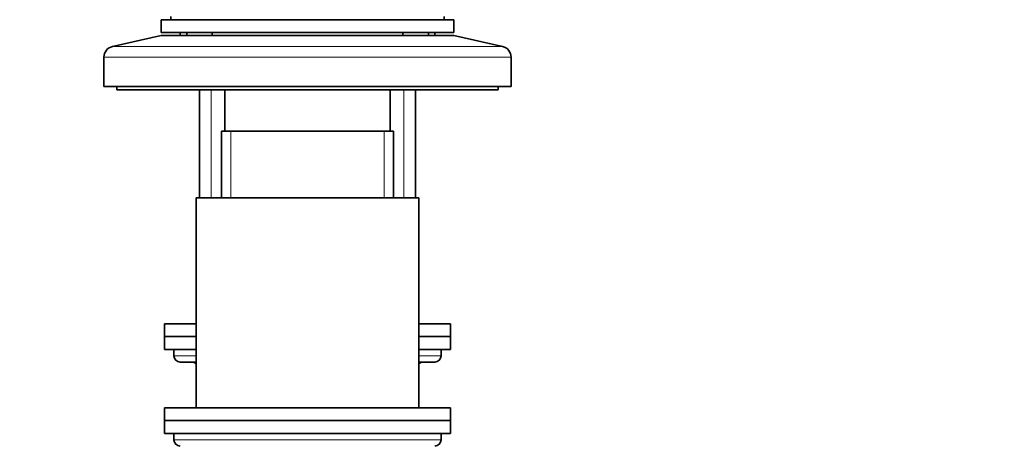
# Model space of a CAD drawing. Units: millimetres. Extents: x 0 to 2453, y 0 to 2761.
# Drawn here: x 513 to 668, y 1866 to 1933 of the extents above; entities that cross this region are included whole.
import ezdxf
from ezdxf import colors
from ezdxf.entities.mleader import LeaderData, LeaderLine
from ezdxf.math import Vec2, Vec3

# ---------------------------------------------------------------- set-up
doc = ezdxf.new("R2010")
doc.units = ezdxf.units.MM
doc.layers.add('DV7_Défaut', color=7, linetype='Continuous')
doc.layers.add('Défaut', color=7, linetype='Continuous')

# ---------------------------------------------------------------- blocks, each defined once
blk = doc.blocks.new('_DOT')
at = {"color": 0}
blk.add_line((0, 0), (-1, 0), dxfattribs=at)
at = {"color": 0, "const_width": 0.333}
blk.add_lwpolyline([(-0.1665, 0, 1), (0.1665, 0, 1)], format="xyb", close=True, dxfattribs=at)
blk = doc.blocks.new('SE6')
at = {"layer": 'DV7_Défaut', "color": 7, "linetype": 'Continuous', "lineweight": 35}
for p, q in [((535.46, 1932.88), (581.46, 1932.88)), ((535.46, 1932.88), (535.46, 1930.88)), ((536.96, 1933.38), (536.96, 1932.88)), ((579.96, 1932.88), (579.96, 1933.38)), ((581.46, 1930.88), (581.46, 1932.88)), ((535.46, 1930.88), (581.46, 1930.88)), ((538.46, 1930.88), (538.46, 1930.38)), ((539.46, 1930.88), (539.46, 1930.38)), ((543.46, 1930.88), (543.46, 1930.38)), ((573.46, 1930.38), (573.46, 1930.88)), ((577.46, 1930.38), (577.46, 1930.88)), ((578.46, 1930.38), (578.46, 1930.88)), ((535.46, 1930.38), (527.79, 1928.68)), ((535.46, 1930.38), (581.46, 1930.38)), ((589.12, 1928.68), (581.46, 1930.38)), ((526.46, 1927.02), (526.46, 1922.38)), ((590.46, 1922.38), (590.46, 1927.02)), ((526.46, 1922.38), (590.46, 1922.38)), ((528.46, 1922.38), (528.46, 1921.88)), ((528.46, 1921.88), (588.46, 1921.88)), ((541.46, 1921.88), (541.46, 1904.88)), ((545.46, 1921.88), (545.46, 1915.38)), ((571.46, 1915.38), (571.46, 1921.88)), ((575.46, 1904.88), (575.46, 1921.88)), ((588.46, 1921.88), (588.46, 1922.38)), ((544.96, 1915.38), (571.96, 1915.38)), ((544.96, 1915.38), (544.96, 1904.88)), ((571.96, 1904.88), (571.96, 1915.38)), ((575.96, 1904.88), (540.96, 1904.88)), ((540.96, 1904.88), (540.96, 1871.88)), ((575.96, 1871.88), (575.96, 1904.88)), ((535.96, 1885.08), (540.96, 1885.08)), ((535.96, 1885.08), (535.96, 1883.08)), ((575.96, 1885.08), (580.96, 1885.08)), ((580.96, 1883.08), (580.96, 1885.08)), ((535.96, 1883.08), (540.96, 1883.08)), ((535.96, 1883.08), (540.96, 1883.08)), ((535.96, 1883.08), (535.96, 1881.08)), ((575.96, 1883.08), (580.96, 1883.08)), ((575.96, 1883.08), (580.96, 1883.08)), ((580.96, 1881.08), (580.96, 1883.08)), ((535.96, 1881.08), (540.96, 1881.08)), ((537.46, 1881.08), (537.46, 1880.08)), ((575.96, 1881.08), (580.96, 1881.08)), ((579.46, 1880.08), (579.46, 1881.08)), ((538.46, 1879.08), (540.96, 1879.08)), ((575.96, 1879.08), (578.46, 1879.08)), ((580.96, 1871.88), (535.96, 1871.88)), ((535.96, 1871.88), (535.96, 1869.88)), ((580.96, 1869.88), (580.96, 1871.88)), ((580.96, 1869.88), (535.96, 1869.88)), ((535.96, 1869.88), (580.96, 1869.88)), ((535.96, 1869.88), (535.96, 1867.88)), ((580.96, 1867.88), (580.96, 1869.88)), ((535.96, 1867.88), (580.96, 1867.88)), ((537.46, 1867.88), (537.46, 1866.88)), ((579.46, 1866.88), (579.46, 1867.88))]:
    blk.add_line(p, q, dxfattribs=at)
at = {"layer": 'DV7_Défaut', "color": 7, "linetype": 'Continuous', "lineweight": 18}
for p, q in [((527.79, 1928.68), (589.12, 1928.68)), ((526.46, 1927.02), (590.46, 1927.02)), ((543.31, 1904.88), (543.31, 1921.88)), ((573.6, 1904.88), (573.6, 1921.88)), ((546.4, 1904.88), (546.4, 1915.38)), ((570.52, 1904.88), (570.52, 1915.38)), ((540.96, 1880.08), (537.46, 1880.08)), ((579.46, 1880.08), (575.96, 1880.08)), ((579.46, 1866.88), (537.46, 1866.88))]:
    blk.add_line(p, q, dxfattribs=at)
at = {"layer": 'DV7_Défaut', "color": 7, "linetype": 'Continuous', "lineweight": 35}
for centre, radius, start, end in [((528.16, 1927.02), 1.7, 102.5, 180), ((588.76, 1927.02), 1.7, 0, 77.5), ((538.46, 1880.08), 1, 180, 270), ((578.46, 1880.08), 1, 270, 0), ((540.29, 1878.08), 1, 48.2557, 90), ((576.62, 1878.08), 1, 90, 131.7443), ((538.46, 1866.88), 1, 180, 270), ((578.46, 1866.88), 1, 270, 0)]:
    blk.add_arc(centre, radius, start, end, dxfattribs=at)
at = {"layer": 'DV7_Défaut', "color": 7, "linetype": 'Continuous', "lineweight": 18}
for centre, major_axis, start_param, end_param in [((540.56, 1878.08), (0, 1), 5.805858, 6.283185), ((576.35, 1878.08), (0, -1), 3.141593, 3.61892)]:
    blk.add_ellipse(centre, major_axis=major_axis, ratio=0.866025, start_param=start_param, end_param=end_param, dxfattribs=at)

msp = doc.modelspace()

# ---------------------------------------------------------------- block references
at = {"layer": 'Défaut'}
msp.add_blockref('SE6', (0, 0), dxfattribs=at)

# ---------------------------------------------------------------- leaders
at = {"layer": 'Défaut', "color": 7, "linetype": 'Continuous', "lineweight": 18}
ml = msp.add_multileader_mtext('Standard', dxfattribs=at)
ml.set_content('{\\pxsm0.9;\\fSolid Edge ISO|b1||i0||c0|p34;\\W1.;25/11/2021\\P}', color=256)
ml.set_leader_properties()
ml.set_arrow_properties(name='DOT')
ml.build(insert=Vec2(0, 0))
ml.multileader.update_dxf_attribs({"leader_type": 0, "dogleg_length": 0, "arrow_head_size": 12})
ctx = ml.context
ctx.base_point, ctx.char_height, ctx.arrow_head_size, ctx.landing_gap_size = Vec3(2365.16, 2754.03), 12, 12, 4.2
notes = []
notes.append((ctx, [(0, (0, 0, 0), (0, 0), (1, 0), 1, [])]))
ctx.mtext.insert = Vec3(2367.16, 2760.15)
for ctx, leaders in notes:
    for number, flags, end, landing, length, lines in leaders:
        leader = LeaderData()
        leader.index, (leader.has_last_leader_line, leader.has_dogleg_vector, leader.attachment_direction) = number, flags
        leader.last_leader_point, leader.dogleg_vector, leader.dogleg_length = Vec3(end), Vec3(landing), length
        for number, points, colour, breaks in lines:
            line = LeaderLine()
            line.index, line.vertices, line.color, line.breaks = number, Vec3.list(points), colors.encode_raw_color(colour), breaks
            leader.lines.append(line)
        ctx.leaders.append(leader)

doc.saveas('drawing.dxf')
